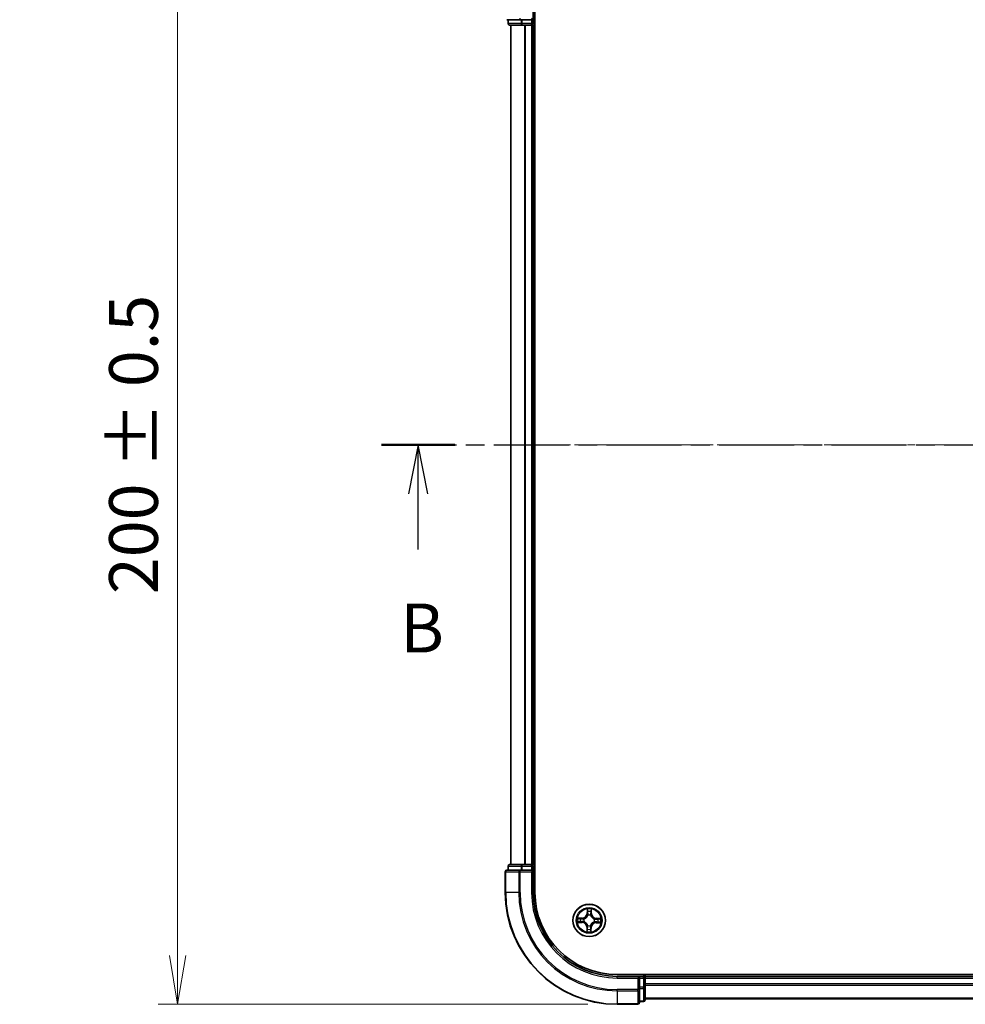
# Model space of a CAD drawing. Units: millimetres. Extents: x 0 to 5133, y 0 to 984.
# Drawn here: x 543 to 712, y 491 to 667 of the extents above; entities that cross this region are included whole.
import ezdxf

# ---------------------------------------------------------------- set-up
doc = ezdxf.new("R2010")
doc.units = ezdxf.units.MM
doc.linetypes.add('CHAIN', pattern=[0.3543, 0.2362, -0.0295, 0.0591, -0.0295])
doc.layers.add('Centerline (ISO)', color=7, linetype='Continuous', lineweight=18, true_color=0x80ffff)
for name, color, linetype, lineweight in [('Dimension (ISO)', 7, 'Continuous', 18), ('Dimension (ISO) @ 1', 7, 'Continuous', 18), ('Section Line (ISO)', 7, 'CHAIN', 25), ('Visible (ISO)', 7, 'Continuous', 35), ('Visible Narrow (ISO)', 7, 'Continuous', 25)]:
    doc.layers.add(name, color=color, linetype=linetype, lineweight=lineweight)
doc.styles.add('Note Text (TK)', font='MS PGothic.ttf')
doc.dimstyles.new('Default - Method 1b (TK)', dxfattribs={"dimscale": 0.5, "dimtxt": 2.5, "dimasz": 2.5, "dimexe": 1, "dimexo": 1.5, "dimgap": 1, "dimtad": 1, "dimrnd": 1e-08, "dimdsep": 46, "dimtxsty": 'Note Text (TK)', "dimblk": 'OPEN', "dimcen": 0.09, "dimdle": 5, "dimclrd": 100, "dimclre": 100, "dimclrt": 7, "dimadec": 1, "dimazin": 1, "dimtfac": 1, "dimtmove": 0, "dimatfit": 3, "dimldrblk": 'OPEN', "dimfxl": 0, "dimtolj": 1, "dimlwd": -1, "dimlwe": -1, "dimarcsym": 0})

# ---------------------------------------------------------------- blocks, each defined once
blk = doc.blocks.new('2dTransSection13')
at = {"layer": 'Section Line (ISO)', "linetype": 'CHAIN', "ltscale": 16.227976}
blk.add_line((129.466, 176.809), (213.71, 176.809), dxfattribs=at)
at = {"layer": 'Section Line (ISO)', "linetype": 'Continuous', "lineweight": 50}
blk.add_line((129.466, 176.809), (133.216, 176.809), dxfattribs=at)
at = {"layer": 'Section Line (ISO)', "linetype": 'Continuous'}
for p, q in [((131.341, 176.809), (130.841, 174.309)), ((131.341, 174.309), (131.341, 176.809)), ((131.841, 174.309), (131.341, 176.809)), ((131.341, 171.469), (131.341, 174.309))]:
    blk.add_line(p, q, dxfattribs=at)
at = {"layer": 'Section Line (ISO)', "insert": (130.421, 165.425), "char_height": 2.5, "attachment_point": 7, "style": 'Note Text (TK)'}
blk.add_mtext('B', dxfattribs=at)
blk = doc.blocks.new('_Open')
at = {"color": 0, "linetype": 'ByBlock', "lineweight": -2}
for p, q in [((-1, 0.167), (0, 0)), ((-1, -0.167), (0, 0)), ((0, 0), (-1, 0))]:
    blk.add_line(p, q, dxfattribs=at)
blk = doc.blocks.new('*D49')
at = {"layer": 'Defpoints', "color": 0, "transparency": 16777216}
for p in [(571.44, 690.83), (650.03, 690.83), (650.03, 490.83)]:
    blk.add_point(p, dxfattribs=at)
at = {"layer": 'Dimension (ISO)', "color": 100, "transparency": 16777216}
for p, q in [((644.78, 690.83), (567.94, 690.83)), ((571.44, 499.58), (571.44, 682.08)), ((644.78, 490.83), (567.94, 490.83))]:
    blk.add_line(p, q, dxfattribs=at)
at = {"layer": 'Dimension (ISO)', "color": 100, "transparency": 16777216, "xscale": 8.75, "yscale": 8.75, "zscale": 8.75}
for p, rotation in [((571.44, 690.83), 90), ((571.44, 490.83), 270)]:
    blk.add_blockref('_Open', p, dxfattribs=dict(at, rotation=rotation))
at = {"layer": 'Dimension (ISO)', "color": 7, "transparency": 16777216, "insert": (563.55, 564.14), "char_height": 8.75, "attachment_point": 4, "rotation": 90, "style": 'Note Text (TK)'}
blk.add_mtext('\\A1;\\fMS PGothic|b0|i0;{\\H8.7150;200 ± 0.5}', dxfattribs=at)

msp = doc.modelspace()

# ---------------------------------------------------------------- linework, layer by layer
at = {"layer": 'Centerline (ISO)', "linetype": 'CHAIN', "ltscale": 23.990969}
msp.add_line((879.7098, 590.8324), (630.3006, 590.8324), dxfattribs=at)
at = {"layer": 'Visible (ISO)'}
for p, q in [((635.0256, 666.8324), (635.0256, 670.8324)), ((635.3256, 510.8324), (635.3256, 670.8324)), ((635.0256, 666.8324), (634.7256, 667.1324)), ((630.3256, 666.8324), (632.6661, 666.8324)), ((630.5256, 666.8324), (630.5256, 666.1324)), ((630.8256, 665.8324), (633.0669, 665.8324)), ((631.0256, 665.8324), (631.0256, 515.8324)), ((632.6661, 666.8324), (633.0669, 666.8324)), ((634.7256, 666.8324), (633.0669, 666.8324)), ((633.0669, 665.8324), (633.4425, 665.8324)), ((633.4425, 665.8324), (633.6661, 665.8324)), ((633.6661, 665.8324), (634.7256, 665.8324)), ((634.7256, 666.8324), (635.0256, 666.8324)), ((634.7256, 665.8324), (635.0256, 665.8324)), ((635.0256, 666.1324), (635.0256, 666.8324)), ((635.0256, 515.8324), (635.0256, 665.8324)), ((635.0256, 665.8324), (635.3256, 665.8324)), ((633.0669, 515.8324), (630.8256, 515.8324)), ((633.4425, 515.8324), (633.0669, 515.8324)), ((633.6661, 515.8324), (633.4425, 515.8324)), ((634.7256, 515.8324), (633.6661, 515.8324)), ((635.0256, 515.8324), (634.7256, 515.8324)), ((635.3256, 515.8324), (635.0256, 515.8324)), ((630.0256, 514.5324), (630.0256, 510.8324)), ((632.6661, 514.8324), (630.3256, 514.8324)), ((630.5256, 515.5324), (630.5256, 514.8324)), ((633.0669, 514.8324), (632.6661, 514.8324)), ((633.0669, 514.8324), (634.7256, 514.8324)), ((634.7256, 514.5324), (635.0256, 514.8324)), ((635.0256, 514.8324), (634.7256, 514.8324)), ((635.0256, 514.8324), (635.0256, 515.5324)), ((635.0256, 510.8324), (635.0256, 514.8324)), ((860.0256, 496.1324), (650.0256, 496.1324)), ((654.0256, 495.8324), (650.0256, 495.8324)), ((654.0256, 495.8324), (653.7256, 495.5324)), ((654.7256, 495.8324), (654.0256, 495.8324)), ((654.0256, 495.5324), (654.0256, 495.8324)), ((654.0256, 495.5324), (654.0256, 493.8738)), ((655.0256, 495.8324), (655.0256, 496.1324)), ((655.0256, 495.5324), (655.0256, 495.8324)), ((855.0256, 495.8324), (655.0256, 495.8324)), ((655.0256, 494.4729), (655.0256, 495.5324)), ((654.0256, 493.4729), (654.0256, 493.8738)), ((654.0256, 491.1324), (654.0256, 493.4729)), ((655.0256, 494.2493), (655.0256, 494.4729)), ((655.0256, 493.8738), (655.0256, 494.2493)), ((655.0256, 491.6324), (655.0256, 493.8738)), ((654.0256, 491.3324), (654.7256, 491.3324)), ((655.0256, 491.8324), (855.0256, 491.8324)), ((650.0256, 490.8324), (653.7256, 490.8324))]:
    msp.add_line(p, q, dxfattribs=at)
msp.add_circle((645.0256, 505.8324), 2.9, dxfattribs=at)
for centre, radius, start, end in [((630.8256, 666.1324), 0.3, 180, 270), ((634.7256, 666.1324), 0.3, 270, 0), ((630.8256, 515.5324), 0.3, 90, 180), ((634.7256, 515.5324), 0.3, 0, 90), ((630.3256, 514.5324), 0.3, 90, 180), ((650.0256, 510.8324), 20, 180, 270), ((650.0256, 510.8324), 15, 180, 270), ((650.0256, 510.8324), 14.7, 180, 270), ((654.7256, 495.5324), 0.3, 0, 90), ((653.7256, 491.1324), 0.3, 270, 0), ((654.7256, 491.6324), 0.3, 270, 0)]:
    msp.add_arc(centre, radius, start, end, dxfattribs=at)
at = {"layer": 'Visible Narrow (ISO)'}
for p, q in [((632.6661, 666.8324), (632.6661, 667.1324)), ((630.5256, 666.1324), (630.5951, 666.1324)), ((630.5951, 666.1324), (630.5951, 666.8324)), ((632.8365, 666.1324), (630.5951, 666.1324)), ((631.0951, 515.8324), (631.0951, 665.8324)), ((632.8365, 666.8324), (632.8365, 666.1324)), ((632.8365, 666.1324), (633.0669, 666.1324)), ((633.0669, 666.1324), (633.0669, 666.8324)), ((634.7256, 666.1324), (633.0669, 666.1324)), ((633.0669, 665.8324), (633.0669, 666.1324)), ((633.4356, 665.8324), (633.4356, 515.8324)), ((633.6661, 515.8324), (633.6661, 665.8324)), ((634.7256, 666.8324), (634.7256, 666.1324)), ((634.7256, 666.1324), (635.0256, 666.1324)), ((634.7256, 665.8324), (634.7256, 666.1324)), ((634.7256, 665.8324), (634.7256, 515.8324)), ((635.3256, 666.1324), (635.0256, 666.1324)), ((633.0669, 515.5324), (633.0669, 515.8324)), ((634.7256, 515.5324), (634.7256, 515.8324)), ((630.0951, 514.5324), (630.0256, 514.5324)), ((630.0951, 514.5324), (632.4356, 514.5324)), ((630.0951, 510.8324), (630.0951, 514.5324)), ((630.5951, 515.5324), (630.5256, 515.5324)), ((630.5951, 515.5324), (632.8365, 515.5324)), ((630.5951, 514.8324), (630.5951, 515.5324)), ((632.6661, 514.5324), (632.4356, 514.5324)), ((632.4356, 514.5324), (632.4356, 510.8324)), ((632.6661, 514.5324), (632.6661, 514.8324)), ((632.6661, 514.5324), (634.7256, 514.5324)), ((632.6661, 510.8324), (632.6661, 514.5324)), ((633.0669, 515.5324), (632.8365, 515.5324)), ((632.8365, 515.5324), (632.8365, 514.8324)), ((633.0669, 515.5324), (634.7256, 515.5324)), ((633.0669, 514.8324), (633.0669, 515.5324)), ((635.0256, 515.5324), (634.7256, 515.5324)), ((634.7256, 515.5324), (634.7256, 514.8324)), ((634.7256, 514.5324), (634.7256, 510.8324)), ((635.0256, 515.5324), (635.3256, 515.5324)), ((630.0951, 510.8324), (630.0256, 510.8324)), ((632.4356, 510.8324), (630.0951, 510.8324)), ((632.4356, 510.8324), (632.6661, 510.8324)), ((634.7256, 510.8324), (635.0256, 510.8324)), ((644.6716, 507.8618), (644.6439, 507.0827)), ((644.6937, 507.0809), (644.6439, 507.0827)), ((644.6937, 507.0809), (644.7111, 507.5707)), ((644.6937, 507.0809), (644.7663, 507.0783)), ((645.4021, 507.0681), (645.3295, 507.0682)), ((645.4024, 507.5583), (645.4021, 507.0681)), ((645.4021, 507.0681), (645.4519, 507.0681)), ((645.4519, 507.0681), (645.4523, 507.8478)), ((642.9961, 505.4784), (643.7753, 505.4508)), ((643.7898, 506.2587), (643.0102, 506.2592)), ((643.7771, 505.5005), (643.2872, 505.5179)), ((643.2997, 506.2092), (643.7898, 506.2089)), ((643.7771, 505.5005), (643.7753, 505.4508)), ((643.7771, 505.5005), (643.7796, 505.5731)), ((643.7898, 506.2089), (643.7898, 506.2587)), ((643.7898, 506.2089), (643.7898, 506.1363)), ((644.1051, 505.6078), (644.0844, 505.6028)), ((644.0932, 506.0957), (644.1137, 506.0899)), ((644.801, 506.7529), (644.7959, 506.7736)), ((645.2889, 506.7647), (645.2831, 506.7442)), ((645.9579, 505.569), (645.9374, 505.5748)), ((645.946, 506.057), (645.9667, 506.062)), ((646.2613, 505.4558), (646.2614, 505.5285)), ((646.7514, 505.4556), (646.2613, 505.4558)), ((646.2613, 505.4558), (646.2613, 505.406)), ((646.2613, 505.406), (647.0409, 505.4056)), ((646.2741, 506.1642), (646.2715, 506.0916)), ((646.2741, 506.1642), (646.2758, 506.214)), ((646.2741, 506.1642), (646.7639, 506.1469)), ((647.055, 506.1864), (646.2758, 506.214)), ((644.5992, 504.5967), (644.5988, 503.817)), ((644.649, 504.5966), (644.5992, 504.5967)), ((644.6487, 504.1065), (644.649, 504.5966)), ((644.649, 504.5966), (644.7217, 504.5966)), ((644.7622, 504.9001), (644.768, 504.9206)), ((645.2501, 504.9119), (645.2552, 504.8912)), ((645.3574, 504.5839), (645.2848, 504.5865)), ((645.3574, 504.5839), (645.34, 504.0941)), ((645.3574, 504.5839), (645.4072, 504.5821)), ((645.3795, 503.803), (645.4072, 504.5821)), ((650.0256, 495.5324), (650.0256, 495.8324)), ((650.0256, 495.5324), (653.7256, 495.5324)), ((653.7256, 495.5324), (653.7256, 493.4729)), ((654.0256, 495.5324), (654.7256, 495.5324)), ((654.7256, 496.1324), (654.7256, 495.8324)), ((654.7256, 495.5324), (654.7256, 495.8324)), ((654.7256, 495.5324), (654.7256, 493.8738)), ((655.0256, 495.5324), (654.7256, 495.5324)), ((655.0256, 495.5324), (855.0256, 495.5324)), ((653.7256, 493.4729), (650.0256, 493.4729)), ((650.0256, 493.2424), (650.0256, 493.4729)), ((650.0256, 493.2424), (653.7256, 493.2424)), ((650.0256, 493.2424), (650.0256, 490.9019)), ((654.0256, 493.4729), (653.7256, 493.4729)), ((653.7256, 493.2424), (653.7256, 493.4729)), ((653.7256, 493.2424), (653.7256, 490.9019)), ((654.7256, 493.8738), (654.0256, 493.8738)), ((654.0256, 493.6433), (654.7256, 493.6433)), ((655.0256, 493.8738), (654.7256, 493.8738)), ((654.7256, 493.6433), (654.7256, 493.8738)), ((654.7256, 493.6433), (654.7256, 491.4019)), ((855.0256, 494.4729), (655.0256, 494.4729)), ((655.0256, 494.2424), (855.0256, 494.2424)), ((654.7256, 491.4019), (654.0256, 491.4019)), ((654.7256, 491.3324), (654.7256, 491.4019)), ((855.0256, 491.9019), (655.0256, 491.9019)), ((653.7256, 490.9019), (650.0256, 490.9019)), ((650.0256, 490.9019), (650.0256, 490.8324)), ((653.7256, 490.8324), (653.7256, 490.9019))]:
    msp.add_line(p, q, dxfattribs=at)
for radius in [2.8677, 2.3092, 2.1415]:
    msp.add_circle((645.0256, 505.8324), radius, dxfattribs=at)
for centre, radius, start, end in [((650.0256, 510.8324), 19.9305, 180, 270), ((650.0256, 510.8324), 17.59, 180, 270), ((650.0256, 510.8324), 17.3595, 180, 270), ((650.0256, 510.8324), 15.3, 180, 270), ((643.7903, 507.1129), 0.8542, 269.969102, 357.969102), ((643.7903, 507.1129), 0.904, 269.969102, 357.969102), ((645.0256, 505.8324), 2.0601, 78.043683, 99.89452), ((645.0256, 505.8324), 1.6122, 78.661581, 99.276622), ((646.3061, 507.0677), 0.904, 179.969102, 267.969102), ((646.3061, 507.0677), 0.8542, 179.969102, 267.969102), ((645.0256, 505.8324), 2.0601, 168.043683, 189.89452), ((645.0256, 505.8324), 1.6122, 168.661581, 189.276622), ((643.745, 504.5971), 0.8542, 359.969102, 87.969102), ((643.745, 504.5971), 0.904, 359.969102, 87.969102), ((645.0256, 505.8324), 0.9688, 164.227146, 193.711058), ((645.0256, 505.8324), 0.9475, 164.227146, 193.711058), ((645.0256, 505.8324), 0.9688, 74.227146, 103.711058), ((645.0256, 505.8324), 0.9475, 74.227146, 103.711058), ((646.2608, 504.5518), 0.904, 89.969102, 177.969102), ((646.2608, 504.5518), 0.8542, 89.969102, 177.969102), ((645.0256, 505.8324), 0.9475, 344.227146, 13.711058), ((645.0256, 505.8324), 0.9688, 344.227146, 13.711058), ((645.0256, 505.8324), 1.6122, 348.661581, 9.276622), ((645.0256, 505.8324), 2.0601, 348.043683, 9.89452), ((645.0256, 505.8324), 2.0601, 258.043683, 279.89452), ((645.0256, 505.8324), 1.6122, 258.661581, 279.276622), ((645.0256, 505.8324), 0.9688, 254.227146, 283.711058), ((645.0256, 505.8324), 0.9475, 254.227146, 283.711058)]:
    msp.add_arc(centre, radius, start, end, dxfattribs=at)
for centre, major_axis, ratio, start_param, end_param in [((630.8256, 666.1324), (0, -0.3), 0.76822128, 4.71238898, 6.28318531), ((633.0669, 666.1324), (0, -0.3), 0.76822128, 4.71238898, 6.28318531), ((630.8256, 515.5324), (0, 0.3), 0.76822128, 0, 1.57079633), ((633.0669, 515.5324), (0, 0.3), 0.76822128, 0, 1.57079633), ((630.3256, 514.5324), (0, 0.3), 0.76822128, 0, 1.57079633), ((632.6661, 514.5324), (0, 0.3), 0.76822128, 0, 1.57079633), ((644.7609, 507.5689), (-0.05, -0.0011), 0.54850665, 4.7835784, 6.17876057), ((644.7729, 507.3793), (-0.0495, -0.0071), 0.89574018, 4.73044269, 6.08586581), ((644.8161, 507.0765), (-0.0495, -0.0071), 0.89572054, 4.73483766, 6.08588361), ((645.2796, 507.0682), (0.0492, -0.0088), 0.89572054, 0.1973017, 1.54834765), ((645.3337, 507.3692), (0.0492, -0.0088), 0.89574018, 0.19731949, 1.55274262), ((645.3526, 507.5583), (0.0499, -0.0029), 0.54850665, 0.10442473, 1.4996069), ((643.289, 505.5677), (0.0011, -0.05), 0.54850665, 4.7835784, 6.17876057), ((643.2996, 506.1594), (0.0029, 0.0499), 0.54850665, 0.10442473, 1.4996069), ((643.4787, 505.5797), (0.0071, -0.0495), 0.89574018, 4.73044269, 6.08586581), ((643.4888, 506.1405), (0.0088, 0.0492), 0.89574018, 0.19731949, 1.55274262), ((643.7814, 505.6229), (0.0071, -0.0495), 0.89572054, 4.73483766, 6.08588361), ((643.7897, 506.0865), (0.0088, 0.0492), 0.89572054, 0.1973017, 1.54834765), ((644.1279, 505.6134), (-0.0099, -0.049), 0.87684642, 5.10328313, 6.10089396), ((644.1363, 506.0836), (-0.0082, 0.0493), 0.87684641, 0.18229136, 1.17990219), ((644.1279, 505.6134), (-0.0158, -0.0474), 0.41070123, 4.96449783, 6.18744952), ((644.1363, 506.0836), (-0.0141, 0.048), 0.41070123, 0.09573579, 1.31868747), ((644.8065, 506.7301), (-0.049, 0.0099), 0.87684642, 5.10328313, 6.10089396), ((644.8065, 506.7301), (-0.0474, 0.0158), 0.41070123, 4.96449783, 6.18744952), ((645.2767, 506.7216), (0.048, 0.0141), 0.41070123, 0.09573579, 1.31868747), ((645.2767, 506.7216), (0.0493, 0.0082), 0.87684641, 0.18229136, 1.17990219), ((645.9148, 505.5812), (0.0141, -0.048), 0.41070123, 0.09573579, 1.31868747), ((645.9148, 505.5812), (0.0082, -0.0493), 0.87684641, 0.18229136, 1.17990219), ((645.9232, 506.0514), (0.0099, 0.049), 0.87684642, 5.10328313, 6.10089396), ((645.9232, 506.0514), (0.0158, 0.0474), 0.41070123, 4.96449783, 6.18744952), ((646.2614, 505.5783), (-0.0088, -0.0492), 0.89572054, 0.1973017, 1.54834765), ((646.2697, 506.0419), (-0.0071, 0.0495), 0.89572054, 4.73483766, 6.08588361), ((646.5624, 505.5242), (-0.0088, -0.0492), 0.89574018, 0.19731949, 1.55274262), ((646.5724, 506.0851), (-0.0071, 0.0495), 0.89574018, 4.73044269, 6.08586581), ((646.7515, 505.5054), (-0.0029, -0.0499), 0.54850665, 0.10442473, 1.4996069), ((646.7621, 506.0971), (-0.0011, 0.05), 0.54850665, 4.7835784, 6.17876057), ((644.6986, 504.1065), (-0.0499, 0.0029), 0.54850665, 0.10442473, 1.4996069), ((644.7174, 504.2956), (-0.0492, 0.0088), 0.89574018, 0.19731949, 1.55274262), ((644.7715, 504.5966), (-0.0492, 0.0088), 0.89572054, 0.1973017, 1.54834765), ((644.7744, 504.9432), (-0.0493, -0.0082), 0.87684641, 0.18229136, 1.17990219), ((644.7744, 504.9432), (-0.048, -0.0141), 0.41070123, 0.09573579, 1.31868747), ((645.235, 504.5882), (0.0495, 0.0071), 0.89572054, 4.73483766, 6.08588361), ((645.2446, 504.9347), (0.0474, -0.0158), 0.41070123, 4.96449783, 6.18744952), ((645.2446, 504.9347), (0.049, -0.0099), 0.87684642, 5.10328313, 6.10089396), ((645.2782, 504.2855), (0.0495, 0.0071), 0.89574018, 4.73044269, 6.08586581), ((645.2903, 504.0958), (0.05, 0.0011), 0.54850665, 4.7835784, 6.17876057), ((653.7256, 493.4729), (0.3, 0), 0.76822128, 4.71238898, 6.28318531), ((654.7256, 493.8738), (0.3, 0), 0.76822128, 4.71238898, 6.28318531), ((653.7256, 491.1324), (0.3, 0), 0.76822128, 4.71238898, 6.28318531), ((654.7256, 491.6324), (0.3, 0), 0.76822128, 4.71238898, 6.28318531)]:
    msp.add_ellipse(centre, major_axis=major_axis, ratio=ratio, start_param=start_param, end_param=end_param, dxfattribs=at)
for points, knots in [([(644.7567, 507.5962), (644.7566, 507.6113), (644.7548, 507.6268), (644.747, 507.6679), (644.7393, 507.6937), (644.7221, 507.7427), (644.7128, 507.7659), (644.6929, 507.8134), (644.6822, 507.8377), (644.6716, 507.8618)], [0, 0, 0, 0, 0.0059340385, 0.0059340385, 0.0154285, 0.0154285, 0.0237449879, 0.0237449879, 0.0323943032, 0.0323943032, 0.0323943032, 0.0323943032]), ([(644.6716, 507.8618), (644.6766, 507.8354), (644.6817, 507.8088), (644.6912, 507.7567), (644.6955, 507.7312), (644.7035, 507.6775), (644.7071, 507.6493), (644.7105, 507.6043), (644.7112, 507.5872), (644.7111, 507.5707)], [-0.0323943032, -0.0323943032, -0.0323943032, -0.0323943032, -0.0237449879, -0.0237449879, -0.0154285, -0.0154285, -0.0059340385, -0.0059340385, 0, 0, 0, 0]), ([(644.7111, 507.5707), (644.712, 507.5303), (644.7135, 507.4935), (644.7175, 507.4294), (644.7201, 507.4023), (644.7231, 507.381)], [0, 0, 0, 0, 0.014491423, 0.014491423, 0.0289828459, 0.0289828459, 0.0289828459, 0.0289828459]), ([(644.7231, 507.381), (644.7303, 507.3306), (644.7375, 507.2801), (644.7519, 507.1792), (644.7591, 507.1288), (644.7663, 507.0783)], [0, 0, 0, 0, 0.0343899271, 0.0343899271, 0.0687798542, 0.0687798542, 0.0687798542, 0.0687798542]), ([(644.7657, 507.4235), (644.763, 507.4428), (644.7608, 507.4675), (644.7578, 507.5258), (644.757, 507.5594), (644.7567, 507.5962)], [-0.0289828459, -0.0289828459, -0.0289828459, -0.0289828459, -0.014491423, -0.014491423, 0, 0, 0, 0]), ([(644.7663, 507.0783), (644.7767, 507.0097), (644.78, 506.94), (644.7729, 506.8289), (644.7679, 506.7887), (644.7599, 506.7476)], [0, 0, 0, 0, 0.0491206273, 0.0491206273, 0.0764653604, 0.0764653604, 0.0764653604, 0.0764653604]), ([(644.8087, 507.1207), (644.8015, 507.1712), (644.7943, 507.2216), (644.78, 507.3226), (644.7728, 507.373), (644.7657, 507.4235)], [-0.0687798542, -0.0687798542, -0.0687798542, -0.0687798542, -0.0343899271, -0.0343899271, 0, 0, 0, 0]), ([(644.7959, 506.7736), (644.8055, 506.8167), (644.8117, 506.8589), (644.8214, 506.9754), (644.8189, 507.0486), (644.8087, 507.1207)], [-0.0764653604, -0.0764653604, -0.0764653604, -0.0764653604, -0.0491206273, -0.0491206273, 0, 0, 0, 0]), ([(645.2887, 507.1121), (645.2759, 507.0404), (645.2707, 506.9674), (645.2762, 506.8506), (645.2809, 506.8082), (645.2889, 506.7647)], [-0.0982412545, -0.0982412545, -0.0982412545, -0.0982412545, -0.0491206273, -0.0491206273, -0.0217758941, -0.0217758941, -0.0217758941, -0.0217758941]), ([(645.3425, 507.4131), (645.3335, 507.3629), (645.3246, 507.3128), (645.3066, 507.2124), (645.2976, 507.1623), (645.2887, 507.1121)], [-0.0687798542, -0.0687798542, -0.0687798542, -0.0687798542, -0.0343899271, -0.0343899271, 0, 0, 0, 0]), ([(645.3239, 506.7375), (645.3174, 506.7788), (645.3139, 506.8192), (645.3108, 506.9304), (645.3166, 507), (645.3295, 507.0682)], [0.0217758941, 0.0217758941, 0.0217758941, 0.0217758941, 0.0491206273, 0.0491206273, 0.0982412545, 0.0982412545, 0.0982412545, 0.0982412545]), ([(645.3295, 507.0682), (645.3385, 507.1183), (645.3475, 507.1685), (645.3655, 507.2688), (645.3745, 507.319), (645.3835, 507.3692)], [0, 0, 0, 0, 0.0343899271, 0.0343899271, 0.0687798542, 0.0687798542, 0.0687798542, 0.0687798542]), ([(645.3577, 507.5854), (645.3561, 507.5489), (645.3541, 507.5155), (645.349, 507.4573), (645.3459, 507.4324), (645.3425, 507.4131)], [-0.0289828459, -0.0289828459, -0.0289828459, -0.0289828459, -0.0145850634, -0.0145850634, 0, 0, 0, 0]), ([(645.4523, 507.8478), (645.4383, 507.8189), (645.4242, 507.7897), (645.3944, 507.7237), (645.3794, 507.6872), (645.363, 507.6289), (645.3586, 507.6067), (645.3577, 507.5854)], [-0.0003383294, -0.0003383294, -0.0003383294, -0.0003383294, 0.0102009359, 0.0102009359, 0.0236501899, 0.0236501899, 0.0320559737, 0.0320559737, 0.0320559737, 0.0320559737]), ([(645.3835, 507.3692), (645.3873, 507.3904), (645.3909, 507.4177), (645.3973, 507.4816), (645.4, 507.5182), (645.4024, 507.5583)], [0, 0, 0, 0, 0.0145850634, 0.0145850634, 0.0289828459, 0.0289828459, 0.0289828459, 0.0289828459]), ([(645.4024, 507.5583), (645.4031, 507.5817), (645.4054, 507.606), (645.4142, 507.6703), (645.422, 507.7106), (645.4376, 507.7836), (645.445, 507.8158), (645.4523, 507.8478)], [-0.0320559737, -0.0320559737, -0.0320559737, -0.0320559737, -0.0236501899, -0.0236501899, -0.0102009359, -0.0102009359, 0.0003383294, 0.0003383294, 0.0003383294, 0.0003383294]), ([(643.2617, 505.5635), (643.2467, 505.5634), (643.2311, 505.5616), (643.19, 505.5538), (643.1643, 505.5461), (643.1153, 505.5289), (643.0921, 505.5197), (643.0445, 505.4997), (643.0202, 505.489), (642.9961, 505.4784)], [0, 0, 0, 0, 0.0059340385, 0.0059340385, 0.0154285, 0.0154285, 0.0237449879, 0.0237449879, 0.0323943032, 0.0323943032, 0.0323943032, 0.0323943032]), ([(642.9961, 505.4784), (643.0225, 505.4835), (643.0492, 505.4886), (643.1013, 505.498), (643.1267, 505.5023), (643.1804, 505.5104), (643.2086, 505.5139), (643.2537, 505.5173), (643.2707, 505.518), (643.2872, 505.5179)], [-0.0323943032, -0.0323943032, -0.0323943032, -0.0323943032, -0.0237449879, -0.0237449879, -0.0154285, -0.0154285, -0.0059340385, -0.0059340385, 0, 0, 0, 0]), ([(643.2997, 506.2092), (643.2763, 506.2099), (643.2519, 506.2123), (643.1876, 506.221), (643.1474, 506.2289), (643.0744, 506.2444), (643.0421, 506.2518), (643.0102, 506.2592)], [-0.0320559737, -0.0320559737, -0.0320559737, -0.0320559737, -0.0236501899, -0.0236501899, -0.0102009359, -0.0102009359, 0.0003383294, 0.0003383294, 0.0003383294, 0.0003383294]), ([(643.0102, 506.2592), (643.0391, 506.2452), (643.0683, 506.231), (643.1343, 506.2012), (643.1708, 506.1863), (643.2291, 506.1698), (643.2512, 506.1654), (643.2725, 506.1645)], [-0.0003383294, -0.0003383294, -0.0003383294, -0.0003383294, 0.0102009359, 0.0102009359, 0.0236501899, 0.0236501899, 0.0320559737, 0.0320559737, 0.0320559737, 0.0320559737]), ([(643.4345, 505.5725), (643.4151, 505.5698), (643.3904, 505.5677), (643.3321, 505.5647), (643.2985, 505.5638), (643.2617, 505.5635)], [-0.0289828459, -0.0289828459, -0.0289828459, -0.0289828459, -0.014491423, -0.014491423, 0, 0, 0, 0]), ([(643.2725, 506.1645), (643.3091, 506.1629), (643.3424, 506.1609), (643.4007, 506.1558), (643.4255, 506.1528), (643.4448, 506.1493)], [-0.0289828459, -0.0289828459, -0.0289828459, -0.0289828459, -0.0145850634, -0.0145850634, 0, 0, 0, 0]), ([(643.2872, 505.5179), (643.3276, 505.5188), (643.3645, 505.5203), (643.4285, 505.5243), (643.4556, 505.5269), (643.4769, 505.5299)], [0, 0, 0, 0, 0.014491423, 0.014491423, 0.0289828459, 0.0289828459, 0.0289828459, 0.0289828459]), ([(643.4888, 506.1904), (643.4675, 506.1942), (643.4403, 506.1977), (643.3763, 506.2041), (643.3397, 506.2069), (643.2997, 506.2092)], [0, 0, 0, 0, 0.0145850634, 0.0145850634, 0.0289828459, 0.0289828459, 0.0289828459, 0.0289828459]), ([(643.7372, 505.6155), (643.6868, 505.6083), (643.6363, 505.6012), (643.5354, 505.5868), (643.4849, 505.5797), (643.4345, 505.5725)], [-0.0687798542, -0.0687798542, -0.0687798542, -0.0687798542, -0.0343899271, -0.0343899271, 0, 0, 0, 0]), ([(643.4448, 506.1493), (643.495, 506.1404), (643.5452, 506.1314), (643.6455, 506.1134), (643.6957, 506.1045), (643.7459, 506.0955)], [-0.0687798542, -0.0687798542, -0.0687798542, -0.0687798542, -0.0343899271, -0.0343899271, 0, 0, 0, 0]), ([(643.4769, 505.5299), (643.5274, 505.5371), (643.5778, 505.5443), (643.6787, 505.5587), (643.7292, 505.5659), (643.7796, 505.5731)], [0, 0, 0, 0, 0.0343899271, 0.0343899271, 0.0687798542, 0.0687798542, 0.0687798542, 0.0687798542]), ([(643.7898, 506.1363), (643.7396, 506.1453), (643.6894, 506.1543), (643.5891, 506.1723), (643.5389, 506.1813), (643.4888, 506.1904)], [0, 0, 0, 0, 0.0343899271, 0.0343899271, 0.0687798542, 0.0687798542, 0.0687798542, 0.0687798542]), ([(644.0844, 505.6028), (644.0412, 505.6123), (643.999, 505.6185), (643.8825, 505.6282), (643.8093, 505.6257), (643.7372, 505.6155)], [-0.0764653604, -0.0764653604, -0.0764653604, -0.0764653604, -0.0491206273, -0.0491206273, 0, 0, 0, 0]), ([(643.7459, 506.0955), (643.8175, 506.0827), (643.8906, 506.0775), (644.0074, 506.083), (644.0498, 506.0877), (644.0932, 506.0957)], [-0.0982412545, -0.0982412545, -0.0982412545, -0.0982412545, -0.0491206273, -0.0491206273, -0.0217758941, -0.0217758941, -0.0217758941, -0.0217758941]), ([(643.7796, 505.5731), (643.8482, 505.5836), (643.918, 505.5869), (644.029, 505.5798), (644.0692, 505.5748), (644.1103, 505.5668)], [0, 0, 0, 0, 0.0491206273, 0.0491206273, 0.0764653604, 0.0764653604, 0.0764653604, 0.0764653604]), ([(644.1205, 506.1308), (644.0791, 506.1242), (644.0388, 506.1207), (643.9275, 506.1176), (643.8579, 506.1234), (643.7898, 506.1363)], [0.0217758941, 0.0217758941, 0.0217758941, 0.0217758941, 0.0491206273, 0.0491206273, 0.0982412545, 0.0982412545, 0.0982412545, 0.0982412545]), ([(644.768, 504.9206), (644.7631, 504.9366), (644.7578, 504.9525), (644.723, 505.0492), (644.6828, 505.129), (644.5971, 505.2532), (644.5593, 505.2996), (644.5178, 505.3426), (644.4763, 505.3856), (644.4314, 505.4251), (644.3103, 505.5151), (644.232, 505.5582), (644.1366, 505.5965), (644.1209, 505.6024), (644.1051, 505.6078)], [-0.174866013, -0.174866013, -0.174866013, -0.174866013, -0.16940495, -0.16940495, -0.141674077, -0.141674077, -0.124342281, -0.124342281, -0.124342281, -0.107010485, -0.107010485, -0.079279611, -0.079279611, -0.073818549, -0.073818549, -0.073818549, -0.073818549]), ([(644.1103, 505.5668), (644.1253, 505.5618), (644.1403, 505.5565), (644.231, 505.5216), (644.3052, 505.4824), (644.4187, 505.4001), (644.4606, 505.364), (644.4989, 505.3243), (644.5372, 505.2846), (644.5718, 505.2415), (644.6499, 505.1251), (644.6864, 505.0495), (644.718, 504.9577), (644.7228, 504.9425), (644.7272, 504.9273)], [0.073818549, 0.073818549, 0.073818549, 0.073818549, 0.079279611, 0.079279611, 0.107010485, 0.107010485, 0.124342281, 0.124342281, 0.124342281, 0.141674077, 0.141674077, 0.16940495, 0.16940495, 0.174866013, 0.174866013, 0.174866013, 0.174866013]), ([(644.1137, 506.0899), (644.1297, 506.0948), (644.1457, 506.1001), (644.2423, 506.1349), (644.3222, 506.1752), (644.4464, 506.2608), (644.4928, 506.2986), (644.5358, 506.3401), (644.5788, 506.3816), (644.6183, 506.4266), (644.7083, 506.5476), (644.7514, 506.626), (644.7897, 506.7213), (644.7955, 506.7371), (644.801, 506.7529)], [-0.174866013, -0.174866013, -0.174866013, -0.174866013, -0.16940495, -0.16940495, -0.141674077, -0.141674077, -0.124342281, -0.124342281, -0.124342281, -0.107010485, -0.107010485, -0.079279611, -0.079279611, -0.073818549, -0.073818549, -0.073818549, -0.073818549]), ([(644.7599, 506.7476), (644.755, 506.7326), (644.7496, 506.7176), (644.7148, 506.627), (644.6755, 506.5527), (644.5933, 506.4392), (644.5572, 506.3974), (644.5175, 506.3591), (644.4778, 506.3208), (644.4347, 506.2862), (644.3183, 506.2081), (644.2427, 506.1716), (644.1508, 506.14), (644.1357, 506.1352), (644.1205, 506.1308)], [0.073818549, 0.073818549, 0.073818549, 0.073818549, 0.079279611, 0.079279611, 0.107010485, 0.107010485, 0.124342281, 0.124342281, 0.124342281, 0.141674077, 0.141674077, 0.16940495, 0.16940495, 0.174866013, 0.174866013, 0.174866013, 0.174866013]), ([(645.9374, 505.5748), (645.9214, 505.57), (645.9054, 505.5647), (645.8088, 505.5299), (645.7289, 505.4896), (645.6047, 505.404), (645.5584, 505.3661), (645.5153, 505.3247), (645.4723, 505.2832), (645.4329, 505.2382), (645.3428, 505.1171), (645.2997, 505.0388), (645.2615, 504.9434), (645.2556, 504.9277), (645.2501, 504.9119)], [-0.174866013, -0.174866013, -0.174866013, -0.174866013, -0.16940495, -0.16940495, -0.141674077, -0.141674077, -0.124342281, -0.124342281, -0.124342281, -0.107010485, -0.107010485, -0.079279611, -0.079279611, -0.073818549, -0.073818549, -0.073818549, -0.073818549]), ([(645.2831, 506.7442), (645.288, 506.7282), (645.2933, 506.7123), (645.3281, 506.6156), (645.3683, 506.5358), (645.454, 506.4115), (645.4918, 506.3652), (645.5333, 506.3222), (645.5748, 506.2792), (645.6198, 506.2397), (645.7408, 506.1496), (645.8192, 506.1065), (645.9145, 506.0683), (645.9302, 506.0624), (645.946, 506.057)], [-0.174866013, -0.174866013, -0.174866013, -0.174866013, -0.16940495, -0.16940495, -0.141674077, -0.141674077, -0.124342281, -0.124342281, -0.124342281, -0.107010485, -0.107010485, -0.079279611, -0.079279611, -0.073818549, -0.073818549, -0.073818549, -0.073818549]), ([(645.2912, 504.9171), (645.2961, 504.9322), (645.3015, 504.9472), (645.3363, 505.0378), (645.3756, 505.1121), (645.4578, 505.2256), (645.4939, 505.2674), (645.5336, 505.3057), (645.5733, 505.344), (645.6164, 505.3786), (645.7328, 505.4567), (645.8085, 505.4932), (645.9003, 505.5248), (645.9154, 505.5296), (645.9306, 505.534)], [0.073818549, 0.073818549, 0.073818549, 0.073818549, 0.079279611, 0.079279611, 0.107010485, 0.107010485, 0.124342281, 0.124342281, 0.124342281, 0.141674077, 0.141674077, 0.16940495, 0.16940495, 0.174866013, 0.174866013, 0.174866013, 0.174866013]), ([(645.9408, 506.098), (645.9258, 506.103), (645.9108, 506.1083), (645.8202, 506.1432), (645.7459, 506.1824), (645.6324, 506.2646), (645.5905, 506.3008), (645.5522, 506.3405), (645.514, 506.3801), (645.4794, 506.4233), (645.4013, 506.5397), (645.3647, 506.6153), (645.3332, 506.7071), (645.3284, 506.7223), (645.3239, 506.7375)], [0.073818549, 0.073818549, 0.073818549, 0.073818549, 0.079279611, 0.079279611, 0.107010485, 0.107010485, 0.124342281, 0.124342281, 0.124342281, 0.141674077, 0.141674077, 0.16940495, 0.16940495, 0.174866013, 0.174866013, 0.174866013, 0.174866013]), ([(645.9306, 505.534), (645.972, 505.5405), (646.0124, 505.5441), (646.1236, 505.5472), (646.1932, 505.5414), (646.2614, 505.5285)], [0.0217758941, 0.0217758941, 0.0217758941, 0.0217758941, 0.0491206273, 0.0491206273, 0.0982412545, 0.0982412545, 0.0982412545, 0.0982412545]), ([(646.2715, 506.0916), (646.2029, 506.0812), (646.1331, 506.0779), (646.0221, 506.085), (645.9819, 506.09), (645.9408, 506.098)], [0, 0, 0, 0, 0.0491206273, 0.0491206273, 0.0764653604, 0.0764653604, 0.0764653604, 0.0764653604]), ([(646.3052, 505.5693), (646.2336, 505.5821), (646.1605, 505.5872), (646.0437, 505.5817), (646.0014, 505.5771), (645.9579, 505.569)], [-0.0982412545, -0.0982412545, -0.0982412545, -0.0982412545, -0.0491206273, -0.0491206273, -0.0217758941, -0.0217758941, -0.0217758941, -0.0217758941]), ([(645.9667, 506.062), (646.0099, 506.0524), (646.0521, 506.0462), (646.1686, 506.0365), (646.2418, 506.0391), (646.3139, 506.0493)], [-0.0764653604, -0.0764653604, -0.0764653604, -0.0764653604, -0.0491206273, -0.0491206273, 0, 0, 0, 0]), ([(646.2614, 505.5285), (646.3115, 505.5195), (646.3617, 505.5105), (646.462, 505.4924), (646.5122, 505.4834), (646.5623, 505.4744)], [0, 0, 0, 0, 0.0343899271, 0.0343899271, 0.0687798542, 0.0687798542, 0.0687798542, 0.0687798542]), ([(646.5742, 506.1348), (646.5238, 506.1276), (646.4733, 506.1204), (646.3724, 506.106), (646.3219, 506.0988), (646.2715, 506.0916)], [0, 0, 0, 0, 0.0343899271, 0.0343899271, 0.0687798542, 0.0687798542, 0.0687798542, 0.0687798542]), ([(646.6063, 505.5154), (646.5561, 505.5244), (646.5059, 505.5334), (646.4056, 505.5513), (646.3554, 505.5603), (646.3052, 505.5693)], [-0.0687798542, -0.0687798542, -0.0687798542, -0.0687798542, -0.0343899271, -0.0343899271, 0, 0, 0, 0]), ([(646.3139, 506.0493), (646.3644, 506.0564), (646.4148, 506.0636), (646.5157, 506.0779), (646.5662, 506.0851), (646.6166, 506.0923)], [-0.0687798542, -0.0687798542, -0.0687798542, -0.0687798542, -0.0343899271, -0.0343899271, 0, 0, 0, 0]), ([(646.5623, 505.4744), (646.5836, 505.4706), (646.6108, 505.467), (646.6748, 505.4607), (646.7114, 505.4579), (646.7514, 505.4556)], [0, 0, 0, 0, 0.0145850634, 0.0145850634, 0.0289828459, 0.0289828459, 0.0289828459, 0.0289828459]), ([(646.7639, 506.1469), (646.7235, 506.146), (646.6866, 506.1445), (646.6226, 506.1404), (646.5955, 506.1379), (646.5742, 506.1348)], [0, 0, 0, 0, 0.014491423, 0.014491423, 0.0289828459, 0.0289828459, 0.0289828459, 0.0289828459]), ([(646.7786, 505.5003), (646.7421, 505.5018), (646.7087, 505.5039), (646.6504, 505.509), (646.6256, 505.512), (646.6063, 505.5154)], [-0.0289828459, -0.0289828459, -0.0289828459, -0.0289828459, -0.0145850634, -0.0145850634, 0, 0, 0, 0]), ([(646.6166, 506.0923), (646.636, 506.095), (646.6607, 506.0971), (646.719, 506.1001), (646.7526, 506.101), (646.7894, 506.1012)], [-0.0289828459, -0.0289828459, -0.0289828459, -0.0289828459, -0.014491423, -0.014491423, 0, 0, 0, 0]), ([(646.7514, 505.4556), (646.7748, 505.4549), (646.7992, 505.4525), (646.8635, 505.4437), (646.9038, 505.4359), (646.9767, 505.4203), (647.009, 505.4129), (647.0409, 505.4056)], [-0.0320559737, -0.0320559737, -0.0320559737, -0.0320559737, -0.0236501899, -0.0236501899, -0.0102009359, -0.0102009359, 0.0003383294, 0.0003383294, 0.0003383294, 0.0003383294]), ([(647.055, 506.1864), (647.0286, 506.1813), (647.0019, 506.1762), (646.9499, 506.1668), (646.9244, 506.1624), (646.8707, 506.1544), (646.8425, 506.1509), (646.7974, 506.1475), (646.7804, 506.1467), (646.7639, 506.1469)], [-0.0323943032, -0.0323943032, -0.0323943032, -0.0323943032, -0.0237449879, -0.0237449879, -0.0154285, -0.0154285, -0.0059340385, -0.0059340385, 0, 0, 0, 0]), ([(647.0409, 505.4056), (647.012, 505.4196), (646.9829, 505.4338), (646.9168, 505.4635), (646.8804, 505.4785), (646.822, 505.495), (646.7999, 505.4993), (646.7786, 505.5003)], [-0.0003383294, -0.0003383294, -0.0003383294, -0.0003383294, 0.0102009359, 0.0102009359, 0.0236501899, 0.0236501899, 0.0320559737, 0.0320559737, 0.0320559737, 0.0320559737]), ([(646.7894, 506.1012), (646.8045, 506.1013), (646.82, 506.1032), (646.8611, 506.1109), (646.8868, 506.1186), (646.9358, 506.1359), (646.959, 506.1451), (647.0066, 506.165), (647.0309, 506.1758), (647.055, 506.1864)], [0, 0, 0, 0, 0.0059340385, 0.0059340385, 0.0154285, 0.0154285, 0.0237449879, 0.0237449879, 0.0323943032, 0.0323943032, 0.0323943032, 0.0323943032]), ([(644.6487, 504.1065), (644.6481, 504.0831), (644.6457, 504.0588), (644.6369, 503.9945), (644.6291, 503.9542), (644.6135, 503.8812), (644.6061, 503.849), (644.5988, 503.817)], [-0.0320559737, -0.0320559737, -0.0320559737, -0.0320559737, -0.0236501899, -0.0236501899, -0.0102009359, -0.0102009359, 0.0003383294, 0.0003383294, 0.0003383294, 0.0003383294]), ([(644.5988, 503.817), (644.6128, 503.8459), (644.6269, 503.8751), (644.6567, 503.9411), (644.6717, 503.9776), (644.6881, 504.0359), (644.6925, 504.058), (644.6934, 504.0794)], [-0.0003383294, -0.0003383294, -0.0003383294, -0.0003383294, 0.0102009359, 0.0102009359, 0.0236501899, 0.0236501899, 0.0320559737, 0.0320559737, 0.0320559737, 0.0320559737]), ([(644.6676, 504.2956), (644.6638, 504.2743), (644.6602, 504.2471), (644.6539, 504.1831), (644.6511, 504.1466), (644.6487, 504.1065)], [0, 0, 0, 0, 0.0145850634, 0.0145850634, 0.0289828459, 0.0289828459, 0.0289828459, 0.0289828459]), ([(644.7217, 504.5966), (644.7126, 504.5464), (644.7036, 504.4963), (644.6856, 504.3959), (644.6766, 504.3458), (644.6676, 504.2956)], [0, 0, 0, 0, 0.0343899271, 0.0343899271, 0.0687798542, 0.0687798542, 0.0687798542, 0.0687798542]), ([(644.6934, 504.0794), (644.695, 504.1159), (644.6971, 504.1492), (644.7021, 504.2075), (644.7052, 504.2323), (644.7086, 504.2517)], [-0.0289828459, -0.0289828459, -0.0289828459, -0.0289828459, -0.0145850634, -0.0145850634, 0, 0, 0, 0]), ([(644.7086, 504.2517), (644.7176, 504.3018), (644.7266, 504.352), (644.7445, 504.4523), (644.7535, 504.5025), (644.7624, 504.5527)], [-0.0687798542, -0.0687798542, -0.0687798542, -0.0687798542, -0.0343899271, -0.0343899271, 0, 0, 0, 0]), ([(644.7272, 504.9273), (644.7337, 504.886), (644.7372, 504.8456), (644.7404, 504.7344), (644.7345, 504.6648), (644.7217, 504.5966)], [0.0217758941, 0.0217758941, 0.0217758941, 0.0217758941, 0.0491206273, 0.0491206273, 0.0982412545, 0.0982412545, 0.0982412545, 0.0982412545]), ([(644.7624, 504.5527), (644.7753, 504.6244), (644.7804, 504.6974), (644.7749, 504.8142), (644.7702, 504.8566), (644.7622, 504.9001)], [-0.0982412545, -0.0982412545, -0.0982412545, -0.0982412545, -0.0491206273, -0.0491206273, -0.0217758941, -0.0217758941, -0.0217758941, -0.0217758941]), ([(645.2552, 504.8912), (645.2456, 504.848), (645.2394, 504.8059), (645.2297, 504.6893), (645.2322, 504.6161), (645.2425, 504.5441)], [-0.0764653604, -0.0764653604, -0.0764653604, -0.0764653604, -0.0491206273, -0.0491206273, 0, 0, 0, 0]), ([(645.2425, 504.5441), (645.2496, 504.4936), (645.2568, 504.4431), (645.2711, 504.3422), (645.2783, 504.2918), (645.2854, 504.2413)], [-0.0687798542, -0.0687798542, -0.0687798542, -0.0687798542, -0.0343899271, -0.0343899271, 0, 0, 0, 0]), ([(645.2848, 504.5865), (645.2744, 504.6551), (645.2711, 504.7248), (645.2782, 504.8359), (645.2832, 504.8761), (645.2912, 504.9171)], [0, 0, 0, 0, 0.0491206273, 0.0491206273, 0.0764653604, 0.0764653604, 0.0764653604, 0.0764653604]), ([(645.328, 504.2837), (645.3208, 504.3342), (645.3136, 504.3846), (645.2992, 504.4855), (645.292, 504.536), (645.2848, 504.5865)], [0, 0, 0, 0, 0.0343899271, 0.0343899271, 0.0687798542, 0.0687798542, 0.0687798542, 0.0687798542]), ([(645.2854, 504.2413), (645.2881, 504.222), (645.2903, 504.1973), (645.2933, 504.1389), (645.2941, 504.1053), (645.2944, 504.0686)], [-0.0289828459, -0.0289828459, -0.0289828459, -0.0289828459, -0.014491423, -0.014491423, 0, 0, 0, 0]), ([(645.2944, 504.0686), (645.2945, 504.0535), (645.2963, 504.038), (645.3041, 503.9969), (645.3118, 503.9711), (645.329, 503.9221), (645.3383, 503.8989), (645.3582, 503.8514), (645.3689, 503.8271), (645.3795, 503.803)], [0, 0, 0, 0, 0.0059340385, 0.0059340385, 0.0154285, 0.0154285, 0.0237449879, 0.0237449879, 0.0323943032, 0.0323943032, 0.0323943032, 0.0323943032]), ([(645.34, 504.0941), (645.3391, 504.1344), (645.3377, 504.1713), (645.3336, 504.2353), (645.331, 504.2625), (645.328, 504.2837)], [0, 0, 0, 0, 0.014491423, 0.014491423, 0.0289828459, 0.0289828459, 0.0289828459, 0.0289828459]), ([(645.3795, 503.803), (645.3745, 503.8294), (645.3694, 503.856), (645.3599, 503.9081), (645.3556, 503.9335), (645.3476, 503.9872), (645.344, 504.0155), (645.3406, 504.0605), (645.3399, 504.0775), (645.34, 504.0941)], [-0.0323943032, -0.0323943032, -0.0323943032, -0.0323943032, -0.0237449879, -0.0237449879, -0.0154285, -0.0154285, -0.0059340385, -0.0059340385, 0, 0, 0, 0])]:
    msp.add_open_spline(points, degree=3, knots=knots, dxfattribs=at)

# ---------------------------------------------------------------- block references
at = {"layer": 'Section Line (ISO)', "xscale": 3.5, "yscale": 3.5, "zscale": 3.5}
msp.add_blockref('2dTransSection13', (154.75, -28), dxfattribs=at)

# ---------------------------------------------------------------- dimensions: what is measured, and where the dimension line sits
at = {"layer": 'Dimension (ISO) @ 1', "color": 100, "true_color": 0x00ff3f}
dim = msp.add_linear_dim(base=(571.4352, 690.8324), p1=(650.0256, 490.8324), p2=(650.0256, 690.8324), angle=90, text='\\fMS PGothic|b0|i0;{\\H8.7150;<> ± 0.5}', dimstyle='Default - Method 1b (TK)', override={"dimscale": 1, "dimtxt": 8.75, "dimasz": 8.75, "dimexe": 3.5, "dimexo": 5.25, "dimgap": 3.5, "dimdec": 2, "dimcen": 0.315, "dimtol": 0, "dimlim": 0, "dimtp": 0, "dimtm": 0, "dimtdec": 2, "dimtix": 0, "dimtofl": 0, "dimtmove": 0, "dimatfit": 1}, dxfattribs=at)
dim.commit()
dim.dimension.update_dxf_attribs({"geometry": '*D49', "text_midpoint": (571.4352, 590.8324), "dimtype": 160})

doc.saveas('drawing.dxf')
